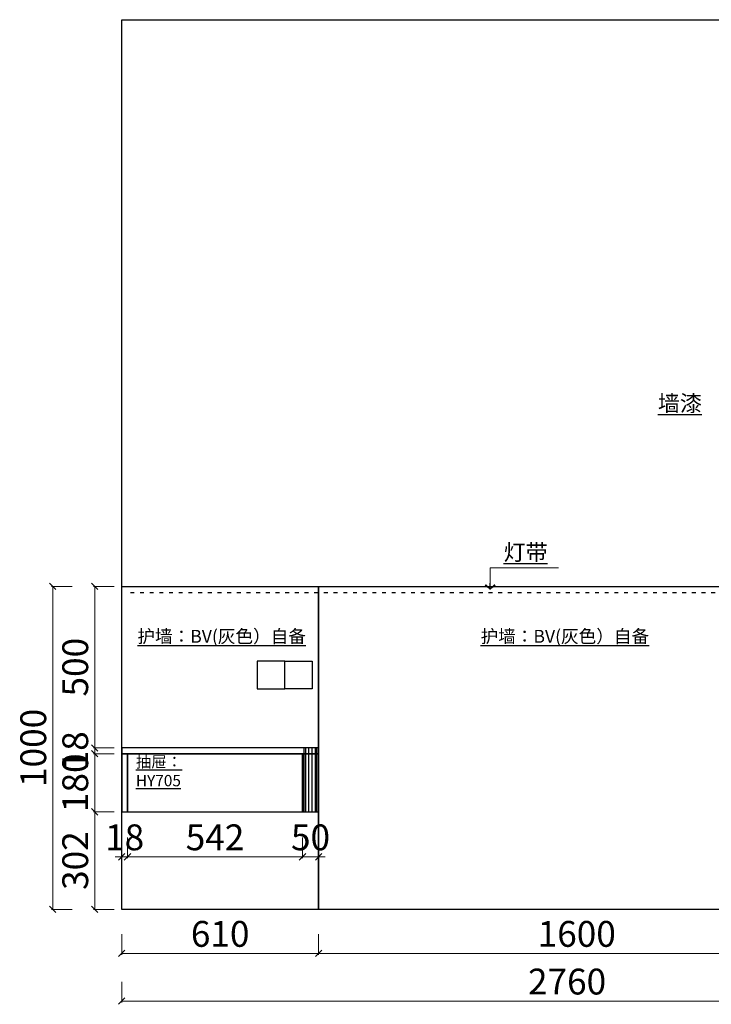
# Model space of a CAD drawing. Extents: x 669161 to 675867, y -672539 to -666875.
# Drawn here: x 669242 to 671386, y -670128 to -667079 of the extents above; entities that cross this region are included whole.
import ezdxf

# ---------------------------------------------------------------- set-up
doc = ezdxf.new("R2010")
doc.units = 0
doc.header["$LTSCALE"] = 1000
doc.header["$MEASUREMENT"] = 0
doc.linetypes.add('$0$ACAD_ISO03W100', pattern=[30, 12, -18])
doc.styles.add('图框1', font='txt', dxfattribs={"height": 560})
doc.styles.add('帝森标注0.5', font='txt', dxfattribs={"width": 0.5})
doc.dimstyles.new('帝森标注', dxfattribs={"dimscale": 20, "dimtxt": 4, "dimasz": 1, "dimexe": 0.2, "dimexo": 0, "dimgap": 0.5, "dimtad": 1, "dimdec": 1, "dimdsep": 46, "dimtxsty": '帝森标注0.5', "dimblk": 'OBLIQUE', "dimcen": 2.5, "dimclrd": 256, "dimclre": 256, "dimclrt": 256, "dimadec": 0, "dimazin": 0, "dimtfac": 1, "dimtdec": 1, "dimtix": 1, "dimtmove": 1, "dimatfit": 2, "dimldrblk": 'CCD_Leader_Arrow', "dimfxl": 3.5, "dimfxlon": 1, "dimtfill": 1, "dimlwd": 5, "dimlwe": 5, "dimarcsym": 0})

# ---------------------------------------------------------------- blocks, each defined once
blk = doc.blocks.new('_Oblique')
at = {"color": 0, "linetype": 'ByBlock', "lineweight": -2}
blk.add_line((-0.5, -0.5), (0.5, 0.5), dxfattribs=at)
blk = doc.blocks.new('*D5')
at = {"lineweight": 5, "ltscale": 0.001, "transparency": 16777216}
for p, q in [((669558.8, -669910.1), (669558.8, -669974.1)), ((670168.8, -669910.1), (670168.8, -669974.1)), ((669558.8, -669970.1), (670168.8, -669970.1))]:
    blk.add_line(p, q, dxfattribs=at)
at = {"layer": 'Defpoints', "color": 0, "ltscale": 0.001, "transparency": 16777216}
for p in [(669558.8, -669833.8), (670168.8, -669833.8), (670168.8, -669970.1)]:
    blk.add_point(p, dxfattribs=at)
at = {"lineweight": 5, "ltscale": 0.001, "transparency": 16777216, "xscale": 20, "yscale": 20, "zscale": 20, "rotation": 180}
blk.add_blockref('_Oblique', (669558.8, -669970.1), dxfattribs=at)
at = {"lineweight": 5, "ltscale": 0.001, "transparency": 16777216, "xscale": 20, "yscale": 20, "zscale": 20}
blk.add_blockref('_Oblique', (670168.8, -669970.1), dxfattribs=at)
at = {"ltscale": 0.001, "transparency": 16777216, "insert": (669863.8, -669920.1), "char_height": 80, "attachment_point": 5, "style": '帝森标注0.5'}
blk.add_mtext('610', dxfattribs=at)
blk = doc.blocks.new('CCD_Leader_Arrow')
at = {"color": 8, "linetype": 'ByBlock'}
blk.add_line((0, 0), (-1, 0), dxfattribs=at)
for points in [[(-0.86, 0.67), (-0.6, 0.85), (-0.24, 0), (0, 0)], [(-0.86, -0.67), (-0.6, -0.85), (-0.24, 0), (0, 0)]]:
    blk.add_solid(points, dxfattribs=at)
blk = doc.blocks.new('*D6')
at = {"lineweight": 5, "ltscale": 0.001, "transparency": 16777216}
for p, q in [((670168.8, -669910.1), (670168.8, -669974.1)), ((671768.8, -669910.1), (671768.8, -669974.1)), ((670168.8, -669970.1), (671768.8, -669970.1))]:
    blk.add_line(p, q, dxfattribs=at)
at = {"layer": 'Defpoints', "color": 0, "ltscale": 0.001, "transparency": 16777216}
for p in [(670168.8, -669833.8), (671768.8, -669833.8), (671768.8, -669970.1)]:
    blk.add_point(p, dxfattribs=at)
at = {"lineweight": 5, "ltscale": 0.001, "transparency": 16777216, "xscale": 20, "yscale": 20, "zscale": 20, "rotation": 180}
blk.add_blockref('_Oblique', (670168.8, -669970.1), dxfattribs=at)
at = {"lineweight": 5, "ltscale": 0.001, "transparency": 16777216, "xscale": 20, "yscale": 20, "zscale": 20}
blk.add_blockref('_Oblique', (671768.8, -669970.1), dxfattribs=at)
at = {"ltscale": 0.001, "transparency": 16777216, "insert": (670968.8, -669920.1), "char_height": 80, "attachment_point": 5, "style": '帝森标注0.5'}
blk.add_mtext('1600', dxfattribs=at)
blk = doc.blocks.new('*D9')
at = {"lineweight": 5, "ltscale": 0.001, "transparency": 16777216}
for p, q in [((669558.8, -670057.8), (669558.8, -670121.8)), ((672318.8, -670057.8), (672318.8, -670121.8)), ((672318.8, -670117.8), (669558.8, -670117.8))]:
    blk.add_line(p, q, dxfattribs=at)
at = {"layer": 'Defpoints', "color": 0, "ltscale": 0.001, "transparency": 16777216}
for p in [(669558.8, -669833.8), (672318.8, -669833.8), (669558.8, -670117.8)]:
    blk.add_point(p, dxfattribs=at)
at = {"lineweight": 5, "ltscale": 0.001, "transparency": 16777216, "xscale": 20, "yscale": 20, "zscale": 20, "rotation": 180}
blk.add_blockref('_Oblique', (669558.8, -670117.8), dxfattribs=at)
at = {"lineweight": 5, "ltscale": 0.001, "transparency": 16777216, "xscale": 20, "yscale": 20, "zscale": 20}
blk.add_blockref('_Oblique', (672318.8, -670117.8), dxfattribs=at)
at = {"ltscale": 0.001, "transparency": 16777216, "insert": (670938.8, -670067.8), "char_height": 80, "attachment_point": 5, "style": '帝森标注0.5'}
blk.add_mtext('2760', dxfattribs=at)
blk = doc.blocks.new('*D14')
at = {"lineweight": 5, "ltscale": 0.001, "transparency": 16777216}
for p, q in [((669405, -668833.8), (669341, -668833.8)), ((669345, -668833.8), (669345, -669833.8)), ((669405, -669833.8), (669341, -669833.8))]:
    blk.add_line(p, q, dxfattribs=at)
at = {"layer": 'Defpoints', "color": 0, "ltscale": 0.001, "transparency": 16777216}
for p in [(669558.8, -668833.8), (669345, -669833.8), (669558.8, -669833.8)]:
    blk.add_point(p, dxfattribs=at)
at = {"lineweight": 5, "ltscale": 0.001, "transparency": 16777216, "xscale": 20, "yscale": 20, "zscale": 20}
for p, rotation in [((669345, -668833.8), 90), ((669345, -669833.8), 270)]:
    blk.add_blockref('_Oblique', p, dxfattribs=dict(at, rotation=rotation))
at = {"ltscale": 0.001, "transparency": 16777216, "insert": (669295, -669333.8), "char_height": 80, "attachment_point": 5, "rotation": 90, "style": '帝森标注0.5'}
blk.add_mtext('1000', dxfattribs=at)
blk = doc.blocks.new('*D22')
at = {"lineweight": 5, "ltscale": 0.001, "transparency": 16777216}
for p, q in [((669535, -669531.8), (669471, -669531.8)), ((669475, -669833.8), (669475, -669531.8)), ((669535, -669833.8), (669471, -669833.8))]:
    blk.add_line(p, q, dxfattribs=at)
at = {"layer": 'Defpoints', "color": 0, "ltscale": 0.001, "transparency": 16777216}
for p in [(669475, -669531.8), (669576.8, -669531.8), (669585.7, -669833.8)]:
    blk.add_point(p, dxfattribs=at)
at = {"lineweight": 5, "ltscale": 0.001, "transparency": 16777216, "xscale": 20, "yscale": 20, "zscale": 20}
for p, rotation in [((669475, -669531.8), 90), ((669475, -669833.8), 270)]:
    blk.add_blockref('_Oblique', p, dxfattribs=dict(at, rotation=rotation))
at = {"ltscale": 0.001, "transparency": 16777216, "insert": (669425, -669682.8), "char_height": 80, "attachment_point": 5, "rotation": 90, "style": '帝森标注0.5'}
blk.add_mtext('302', dxfattribs=at)
blk = doc.blocks.new('*D23')
at = {"lineweight": 5, "ltscale": 0.001, "transparency": 16777216}
for p, q in [((669535, -669351.8), (669471, -669351.8)), ((669475, -669531.8), (669475, -669351.8)), ((669535, -669531.8), (669471, -669531.8))]:
    blk.add_line(p, q, dxfattribs=at)
at = {"layer": 'Defpoints', "color": 0, "ltscale": 0.001, "transparency": 16777216}
for p in [(669475, -669351.8), (669558.8, -669351.8), (669576.8, -669531.8)]:
    blk.add_point(p, dxfattribs=at)
at = {"lineweight": 5, "ltscale": 0.001, "transparency": 16777216, "xscale": 20, "yscale": 20, "zscale": 20}
for p, rotation in [((669475, -669351.8), 90), ((669475, -669531.8), 270)]:
    blk.add_blockref('_Oblique', p, dxfattribs=dict(at, rotation=rotation))
at = {"ltscale": 0.001, "transparency": 16777216, "insert": (669425, -669441.8), "char_height": 80, "attachment_point": 5, "rotation": 90, "style": '帝森标注0.5'}
blk.add_mtext('180', dxfattribs=at)
blk = doc.blocks.new('*D24')
at = {"lineweight": 5, "ltscale": 0.001, "transparency": 16777216}
for p, q in [((669475, -669333.8), (669475, -669313.8)), ((669535, -669333.8), (669471, -669333.8)), ((669535, -669351.8), (669471, -669351.8)), ((669475, -669351.8), (669475, -669333.8)), ((669475, -669351.8), (669475, -669371.8))]:
    blk.add_line(p, q, dxfattribs=at)
at = {"layer": 'Defpoints', "color": 0, "ltscale": 0.001, "transparency": 16777216}
for p in [(669475, -669333.8), (669558.8, -669333.8), (669558.8, -669351.8)]:
    blk.add_point(p, dxfattribs=at)
at = {"lineweight": 5, "ltscale": 0.001, "transparency": 16777216, "xscale": 20, "yscale": 20, "zscale": 20}
for p, rotation in [((669475, -669333.8), 270), ((669475, -669351.8), 90)]:
    blk.add_blockref('_Oblique', p, dxfattribs=dict(at, rotation=rotation))
at = {"ltscale": 0.001, "transparency": 16777216, "insert": (669425, -669342.8), "char_height": 80, "attachment_point": 5, "rotation": 90, "style": '帝森标注0.5'}
blk.add_mtext('18', dxfattribs=at)
blk = doc.blocks.new('*D25')
at = {"lineweight": 5, "ltscale": 0.001, "transparency": 16777216}
for p, q in [((669535, -668833.8), (669471, -668833.8)), ((669475, -669333.8), (669475, -668833.8)), ((669535, -669333.8), (669471, -669333.8))]:
    blk.add_line(p, q, dxfattribs=at)
at = {"layer": 'Defpoints', "color": 0, "ltscale": 0.001, "transparency": 16777216}
for p in [(669475, -668833.8), (669558.8, -668833.8), (669558.8, -669333.8)]:
    blk.add_point(p, dxfattribs=at)
at = {"lineweight": 5, "ltscale": 0.001, "transparency": 16777216, "xscale": 20, "yscale": 20, "zscale": 20}
for p, rotation in [((669475, -668833.8), 90), ((669475, -669333.8), 270)]:
    blk.add_blockref('_Oblique', p, dxfattribs=dict(at, rotation=rotation))
at = {"ltscale": 0.001, "transparency": 16777216, "insert": (669425, -669083.8), "char_height": 80, "attachment_point": 5, "rotation": 90, "style": '帝森标注0.5'}
blk.add_mtext('500', dxfattribs=at)
blk = doc.blocks.new('*D26')
at = {"lineweight": 5, "ltscale": 0.001, "transparency": 16777216}
for p, q in [((670118.8, -669611.1), (670118.8, -669675.1)), ((670168.8, -669611.1), (670168.8, -669675.1)), ((670118.8, -669671.1), (670098.8, -669671.1)), ((670118.8, -669671.1), (670168.8, -669671.1)), ((670168.8, -669671.1), (670188.8, -669671.1))]:
    blk.add_line(p, q, dxfattribs=at)
at = {"layer": 'Defpoints', "color": 0, "ltscale": 0.001, "transparency": 16777216}
for p in [(670118.8, -669531.8), (670168.8, -669531.8), (670168.8, -669671.1)]:
    blk.add_point(p, dxfattribs=at)
at = {"lineweight": 5, "ltscale": 0.001, "transparency": 16777216, "xscale": 20, "yscale": 20, "zscale": 20}
blk.add_blockref('_Oblique', (670118.8, -669671.1), dxfattribs=at)
at = {"lineweight": 5, "ltscale": 0.001, "transparency": 16777216, "xscale": 20, "yscale": 20, "zscale": 20, "rotation": 180}
blk.add_blockref('_Oblique', (670168.8, -669671.1), dxfattribs=at)
at = {"ltscale": 0.001, "transparency": 16777216, "insert": (670143.8, -669621.1), "char_height": 80, "attachment_point": 5, "style": '帝森标注0.5'}
blk.add_mtext('50', dxfattribs=at)
blk = doc.blocks.new('*D27')
at = {"lineweight": 5, "ltscale": 0.001, "transparency": 16777216}
for p, q in [((669576.8, -669611.1), (669576.8, -669675.1)), ((670118.8, -669611.1), (670118.8, -669675.1)), ((670118.8, -669671.1), (669576.8, -669671.1))]:
    blk.add_line(p, q, dxfattribs=at)
at = {"layer": 'Defpoints', "color": 0, "ltscale": 0.001, "transparency": 16777216}
for p in [(669576.8, -669531.8), (670118.8, -669531.8), (669576.8, -669671.1)]:
    blk.add_point(p, dxfattribs=at)
at = {"lineweight": 5, "ltscale": 0.001, "transparency": 16777216, "xscale": 20, "yscale": 20, "zscale": 20, "rotation": 180}
blk.add_blockref('_Oblique', (669576.8, -669671.1), dxfattribs=at)
at = {"lineweight": 5, "ltscale": 0.001, "transparency": 16777216, "xscale": 20, "yscale": 20, "zscale": 20}
blk.add_blockref('_Oblique', (670118.8, -669671.1), dxfattribs=at)
at = {"ltscale": 0.001, "transparency": 16777216, "insert": (669847.8, -669621.1), "char_height": 80, "attachment_point": 5, "style": '帝森标注0.5'}
blk.add_mtext('542', dxfattribs=at)
blk = doc.blocks.new('*D28')
at = {"lineweight": 5, "ltscale": 0.001, "transparency": 16777216}
for p, q in [((669558.8, -669611.1), (669558.8, -669675.1)), ((669576.8, -669611.1), (669576.8, -669675.1)), ((669558.8, -669671.1), (669538.8, -669671.1)), ((669558.8, -669671.1), (669576.8, -669671.1)), ((669576.8, -669671.1), (669596.8, -669671.1))]:
    blk.add_line(p, q, dxfattribs=at)
at = {"layer": 'Defpoints', "color": 0, "ltscale": 0.001, "transparency": 16777216}
for p in [(669558.8, -669531.8), (669576.8, -669531.8), (669576.8, -669671.1)]:
    blk.add_point(p, dxfattribs=at)
at = {"lineweight": 5, "ltscale": 0.001, "transparency": 16777216, "xscale": 20, "yscale": 20, "zscale": 20}
blk.add_blockref('_Oblique', (669558.8, -669671.1), dxfattribs=at)
at = {"lineweight": 5, "ltscale": 0.001, "transparency": 16777216, "xscale": 20, "yscale": 20, "zscale": 20, "rotation": 180}
blk.add_blockref('_Oblique', (669576.8, -669671.1), dxfattribs=at)
at = {"ltscale": 0.001, "transparency": 16777216, "insert": (669567.8, -669621.1), "char_height": 80, "attachment_point": 5, "style": '帝森标注0.5'}
blk.add_mtext('18', dxfattribs=at)
blk = doc.blocks.new('gr5')
at = {"color": 134, "ltscale": 0.001}
for points in [[(666024.3, -637865.1), (666109.3, -637865.1), (666109.3, -637780.1), (666024.3, -637780.1)], [(666194.3, -637865.1), (666109.3, -637865.1), (666109.3, -637780.1), (666194.3, -637780.1)], [(668016.3, -637865.1), (668101.3, -637865.1), (668101.3, -637780.1), (668016.3, -637780.1)], [(668186.3, -637865.1), (668101.3, -637865.1), (668101.3, -637780.1), (668186.3, -637780.1)]]:
    blk.add_lwpolyline(points, close=True, dxfattribs=at)

msp = doc.modelspace()

# ---------------------------------------------------------------- linework, layer by layer
at = {"color": 33, "linetype": '$0$ACAD_ISO03W100', "ltscale": 0.001}
msp.add_line((672297.5, -668853.83), (669584.54, -668853.83), dxfattribs=at)
at = {"color": 251, "true_color": 0x636466}
for p, q in [((670123.8, -669531.77), (670123.8, -669333.77)), ((670128.8, -669531.77), (670128.8, -669333.77)), ((670128.8, -669531.77), (670128.8, -669333.77)), ((670138.8, -669531.77), (670138.8, -669333.77)), ((670138.8, -669531.77), (670138.8, -669333.77)), ((670148.8, -669531.77), (670148.8, -669333.77)), ((670148.8, -669531.77), (670148.8, -669333.77)), ((670158.8, -669531.77), (670158.8, -669333.77)), ((670163.8, -669531.77), (670163.8, -669333.77)), ((670163.8, -669531.77), (670163.8, -669333.77))]:
    msp.add_line(p, q, dxfattribs=at)
at = {"color": 8, "ltscale": 0.001}
msp.add_lwpolyline([(672918.8, -669833.77), (669558.8, -669833.77), (669558.8, -667078.77), (672918.8, -667078.77)], close=True, dxfattribs=at)
at = {"color": 2}
for points in [[(669558.8, -668833.77), (670168.8, -668833.77), (670168.8, -669833.77), (669558.8, -669833.77)], [(670168.8, -668833.77), (671768.8, -668833.77), (671768.8, -669833.77), (670168.8, -669833.77)]]:
    msp.add_lwpolyline(points, close=True, dxfattribs=at)
for points in [[(669558.8, -669351.77), (670168.8, -669351.77), (670168.8, -669333.77), (669558.8, -669333.77)], [(669576.8, -669351.77), (669558.8, -669351.77), (669558.8, -669531.77), (669576.8, -669531.77)], [(670118.8, -669351.77), (669576.8, -669351.77), (669576.8, -669531.77), (670118.8, -669531.77)], [(670168.8, -669351.77), (670118.8, -669351.77), (670118.8, -669531.77), (670168.8, -669531.77)]]:
    msp.add_lwpolyline(points, close=True)

# ---------------------------------------------------------------- block references
msp.add_blockref('gr5', (3954.52, -31285.63))

# ---------------------------------------------------------------- texts
at = {"color": 51, "attachment_point": 1, "style": '图框1'}
for s, width, insert, char_height in [('{\\fMicrosoft YaHei|b0|i0|c134|p34;\\L\\C1;墙漆}', 281.0402, (671220.2, -668241.68), 50), ('{\\fMicrosoft YaHei|b0|i0|c134|p34;\\L\\C1;灯带}', 328.6334, (670742.1, -668702.87), 50), ('{\\fMicrosoft YaHei|b0|i0|c134|p34;\\L\\C1;护墙：BV(灰色）自备}', 523.1481, (669607.25, -668968.2), 40), ('{\\fMicrosoft YaHei|b0|i0|c134|p34;\\L\\C1;护墙：BV(灰色）自备}', 523.1481, (670670.86, -668968.2), 40), ('{\\fMicrosoft YaHei|b0|i0|c134|p34;\\L\\C1;抽屉：\\PHY705}', 253.5599, (669602.56, -669359.24), 35)]:
    msp.add_mtext_dynamic_manual_height_columns(s, width=width, gutter_width=1750, heights=[0], dxfattribs=dict(at, insert=insert, char_height=char_height))

# ---------------------------------------------------------------- dimensions: what is measured, and where the dimension line sits
at = {"ltscale": 0.001}
for base, p1, p2, picture, middle in [((669344.99, -669833.77), (669558.8, -668833.77), (669558.8, -669833.77), '*D14', (669294.99, -669333.77)), ((669475, -668833.77), (669558.8, -669333.77), (669558.8, -668833.77), '*D25', (669425, -669083.77)), ((669475, -669333.77), (669558.8, -669351.77), (669558.8, -669333.77), '*D24', (669425, -669342.77)), ((669475, -669351.77), (669576.8, -669531.77), (669558.8, -669351.77), '*D23', (669425, -669441.77)), ((669475, -669531.77), (669585.74, -669833.77), (669576.8, -669531.77), '*D22', (669425, -669682.77))]:
    dim = msp.add_linear_dim(base=base, p1=p1, p2=p2, angle=90, dimstyle='帝森标注', override={"dimfxl": 3, "dimtfill": 0}, dxfattribs=at)
    dim.commit()
    dim.dimension.update_dxf_attribs({"geometry": picture, "text_midpoint": middle})
for base, p1, p2, picture, middle in [((669576.8, -669671.07), (669558.8, -669531.77), (669576.8, -669531.77), '*D28', (669567.8, -669621.07)), ((669576.8, -669671.07), (670118.8, -669531.77), (669576.8, -669531.77), '*D27', (669847.8, -669621.07)), ((670168.8, -669671.07), (670118.8, -669531.77), (670168.8, -669531.77), '*D26', (670143.8, -669621.07)), ((670168.8, -669970.06), (669558.8, -669833.77), (670168.8, -669833.77), '*D5', (669863.8, -669920.06)), ((669558.8, -670117.82), (672318.8, -669833.77), (669558.8, -669833.77), '*D9', (670938.8, -670067.82)), ((671768.8, -669970.06), (670168.8, -669833.77), (671768.8, -669833.77), '*D6', (670968.8, -669920.06))]:
    dim = msp.add_linear_dim(base=base, p1=p1, p2=p2, dimstyle='帝森标注', override={"dimfxl": 3, "dimtfill": 0}, dxfattribs=at)
    dim.commit()
    dim.dimension.update_dxf_attribs({"geometry": picture, "text_midpoint": middle})

# ---------------------------------------------------------------- leaders
at = {"color": 51, "lineweight": 200}
msp.add_leader([(670700.57, -668843.77), (670700.57, -668776.69), (670912, -668776.69)], dimstyle='帝森标注', override={"dimexe": 0.3, "dimgap": 1.2, "dimtad": 0, "dimdle": 0.3, "dimfxl": 4}, dxfattribs=at)

doc.saveas('drawing.dxf')
